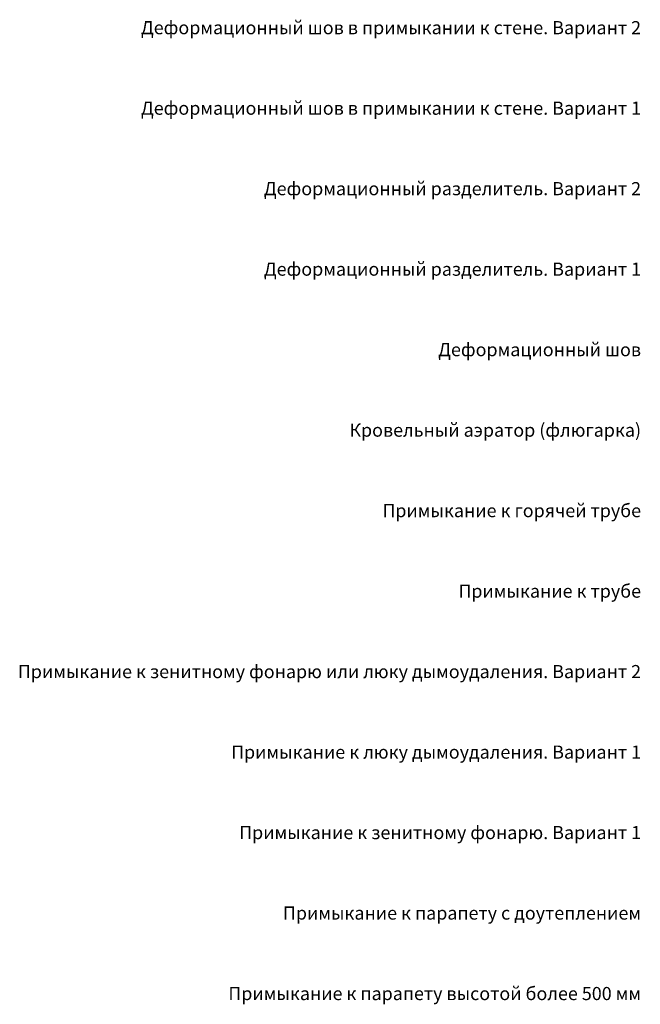
# Model space of a CAD drawing. Units: millimetres. Extents: x -27848 to 24671, y 500 to 90970.
# Drawn here: x -27438 to -455, y 47017 to 89832 of the extents above; entities that cross this region are included whole.
import ezdxf
from ezdxf.enums import TextEntityAlignment as Align

# ---------------------------------------------------------------- set-up
doc = ezdxf.new("R2010")
doc.units = ezdxf.units.MM
doc.layers.get('Defpoints').update_dxf_attribs({"color": 254, "lineweight": 25})
doc.styles.add('Arial', font='txt')

msp = doc.modelspace()

# ---------------------------------------------------------------- texts
at = {"layer": 'Defpoints', "style": 'Arial'}
for s, p in [('Деформационный шов в примыкании к стене. Вариант 2', (-422.1, 89485)), ('Деформационный шов в примыкании к стене. Вариант 1', (-422.1, 85985)), ('Деформационный разделитель. Вариант 2', (-422.1, 82485)), ('Деформационный разделитель. Вариант 1', (-422.1, 78985)), ('Деформационный шов', (-422.1, 75485)), ('Кровельный аэратор (флюгарка)', (-422.1, 71985)), ('Примыкание к горячей трубе', (-422.1, 68485)), ('Примыкание к трубе', (-422.1, 64985)), ('Примыкание к зенитному фонарю или люку дымоудаления. Вариант 2', (-422.1, 61485)), ('Примыкание к люку дымоудаления. Вариант 1', (-422.1, 57985)), ('Примыкание к зенитному фонарю. Вариант 1', (-422.1, 54485)), ('Примыкание к парапету с доутеплением', (-422.1, 50985)), ('Примыкание к парапету высотой более 500 мм', (-422.1, 47485))]:
    msp.add_text(s, height=571.429, dxfattribs=at).set_placement(p, align=Align.MIDDLE_RIGHT)

doc.saveas('drawing.dxf')
